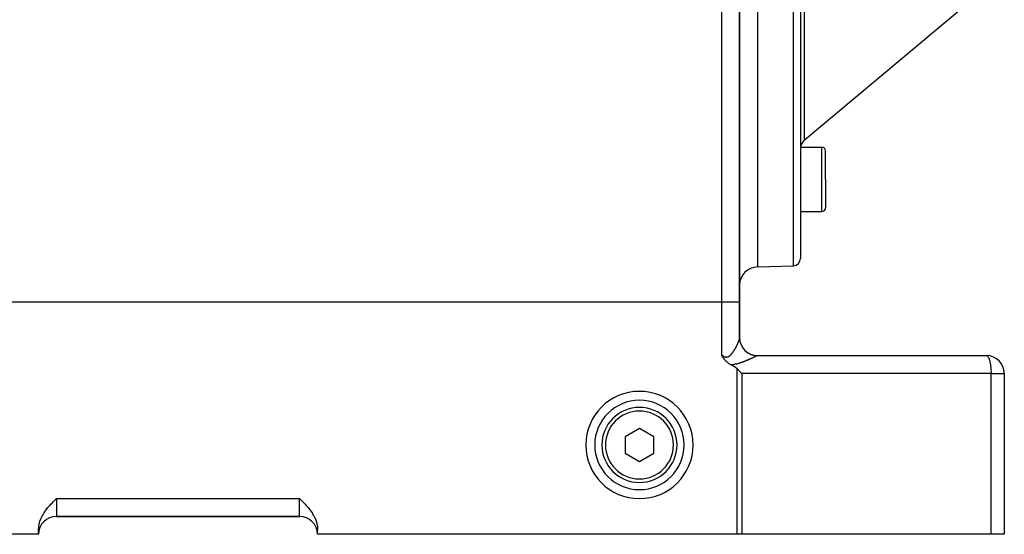
# Model space of a CAD drawing. Extents: x 24 to 1919, y -1157 to 406.
# Drawn here: x 246 to 522, y -580 to -436 of the extents above; entities that cross this region are included whole.
import ezdxf

# ---------------------------------------------------------------- set-up
doc = ezdxf.new("R2010")
doc.units = 0
doc.linetypes.add('DASHED', pattern=[11.05, 8.7, -2.35])
doc.layers.get('0').update_dxf_attribs({"linetype": 'CONTINUOUS'})
doc.layers.add('NEVIDI', color=4, linetype='DASHED')

msp = doc.modelspace()

# ---------------------------------------------------------------- linework, layer by layer
at = {"color": 2}
for p, q in [((447.5, -515.440681), (447.5, -235.440681)), ((447.5, -235.440681), (447.5, -515.440681)), ((452.5, -365.640681), (452.5, -505.640681)), ((464.5, -365.640681), (464.5, -503.290254)), ((464.5, -365.640681), (464.5, -503.290254)), ((465.571637, -470.179153), (510.663548, -432.342547)), ((464.5, -472.125622), (470.5, -472.125622)), ((471.5, -481.125622), (471.5, -473.125622)), ((471.5, -481.125622), (471.5, -473.125622)), ((471.5, -481.125622), (471.5, -489.125622)), ((471.5, -481.125622), (471.5, -489.125622)), ((464.5, -490.125622), (470.5, -490.125622)), ((452.5, -505.640681), (462.569799, -505.289036)), ((447.5, -525.548495), (447.5, -515.440681)), ((447.5, -515.440681), (447.5, -525.548495)), ((447.532452, -526.113325), (447.499982, -525.552386)), ((447.5, -526.445667), (447.5, -526.439963)), ((442.541733, -530.313859), (442.5, -530.230627)), ((442.56777, -530.365078), (442.541733, -530.313859)), ((442.610327, -530.447562), (442.56777, -530.365078)), ((442.665079, -530.551324), (442.610327, -530.447562)), ((442.681286, -530.581514), (442.665079, -530.551324)), ((442.717857, -530.648732), (442.681286, -530.581514)), ((442.755163, -530.716004), (442.717857, -530.648732)), ((442.774159, -530.749752), (442.755163, -530.716004)), ((442.832564, -530.851374), (442.774159, -530.749752)), ((442.901692, -530.96746), (442.832564, -530.851374)), ((442.914338, -530.988206), (442.901692, -530.96746)), ((442.932609, -531.017912), (442.914338, -530.988206)), ((443.001181, -531.126606), (442.932609, -531.017912)), ((443.059908, -531.216245), (443.001181, -531.126606)), ((443.09389, -531.266695), (443.059908, -531.216245)), ((452.5, -530.440681), (516.5, -530.440681)), ((443.129027, -531.317785), (443.09389, -531.266695)), ((443.193047, -531.408132), (443.129027, -531.317785)), ((443.273122, -531.516329), (443.193047, -531.408132)), ((443.29963, -531.551012), (443.273122, -531.516329)), ((443.318615, -531.575513), (443.29963, -531.551012)), ((443.414818, -531.695471), (443.318615, -531.575513)), ((443.508714, -531.806098), (443.414818, -531.695471)), ((443.540308, -531.841966), (443.508714, -531.806098)), ((443.611037, -531.919903), (443.540308, -531.841966)), ((443.677403, -531.990183), (443.611037, -531.919903)), ((443.704498, -532.018116), (443.677403, -531.990183)), ((443.827379, -532.139582), (443.704498, -532.018116)), ((443.910005, -532.216725), (443.827379, -532.139582)), ((443.991616, -532.289587), (443.910005, -532.216725)), ((444.12875, -532.405043), (443.991616, -532.289587)), ((444.170908, -532.438884), (444.12875, -532.405043)), ((444.364188, -532.584872), (444.170908, -532.438884)), ((444.569862, -532.725142), (444.364188, -532.584872)), ((444.620078, -532.757224), (444.569862, -532.725142)), ((444.787886, -532.858727), (444.620078, -532.757224)), ((444.900675, -532.92229), (444.787886, -532.858727)), ((445.017388, -532.984366), (444.900675, -532.92229)), ((445.169186, -533.059784), (445.017388, -532.984366)), ((445.406028, -533.176677), (445.169186, -533.059784)), ((445.615754, -533.286851), (445.406028, -533.176677)), ((446.048367, -533.539115), (445.615754, -533.286851)), ((446.370127, -533.755804), (446.048367, -533.539115)), ((446.841738, -534.146586), (446.370127, -533.755804)), ((446.841738, -534.146586), (447.063108, -534.361682)), ((447.063108, -534.361682), (447.219528, -534.515202)), ((447.219528, -534.515202), (447.690192, -534.984897)), ((447.690192, -534.984897), (447.767228, -535.062903)), ((447.767228, -535.062903), (448.135833, -535.440681)), ((521.5, -535.440681), (521.5, -580.440681)), ((521.5, -535.440681), (521.5, -580.440681)), ((419.5, -550.821879), (415.5, -553.13128)), ((415.5, -553.13128), (415.5, -557.750082)), ((423.5, -553.13128), (419.5, -550.821879)), ((423.5, -557.750082), (423.5, -553.13128)), ((415.5, -557.750082), (419.5, -560.059483)), ((419.5, -560.059483), (423.5, -557.750082)), ((254.292964, -572.7641), (254.726978, -572.272278)), ((254.726978, -572.272278), (254.944131, -572.035664)), ((254.944131, -572.035664), (255.368706, -571.58674)), ((255.368706, -571.58674), (255.584544, -571.36391)), ((255.584544, -571.36391), (256.030795, -570.910926)), ((256.030795, -570.910926), (256.21799, -570.722918)), ((256.21799, -570.722918), (256.5, -570.440681)), ((324.5, -570.440681), (324.781966, -570.722878)), ((324.781966, -570.722878), (324.969201, -570.910927)), ((324.969201, -570.910927), (325.41547, -571.363934)), ((325.41547, -571.363934), (325.631295, -571.586754)), ((325.631295, -571.586754), (326.055854, -572.035656)), ((326.055854, -572.035656), (326.273019, -572.272279)), ((326.273019, -572.272279), (326.707038, -572.764101)), ((252.304757, -575.730941), (252.584676, -575.181015)), ((252.584676, -575.181015), (252.959701, -574.545485)), ((252.959701, -574.545485), (253.03635, -574.42596)), ((253.03635, -574.42596), (253.550235, -573.689585)), ((253.550235, -573.689585), (253.629883, -573.583727)), ((253.629883, -573.583727), (254.117158, -572.972143)), ((254.117158, -572.972143), (254.292964, -572.7641)), ((326.707038, -572.764101), (326.882842, -572.972143)), ((326.882842, -572.972143), (327.370117, -573.583727)), ((327.370117, -573.583727), (327.449765, -573.689585)), ((327.449765, -573.689585), (327.96365, -574.42596)), ((327.96365, -574.42596), (328.040299, -574.545485)), ((328.040299, -574.545485), (328.415324, -575.181015)), ((328.415324, -575.181015), (328.695243, -575.730941)), ((251.544418, -578.318526), (251.678643, -577.527809)), ((251.678643, -577.527809), (251.737656, -577.283859)), ((251.737656, -577.283859), (251.899817, -576.736792)), ((251.899817, -576.736792), (252.203609, -575.952683)), ((252.203609, -575.952683), (252.304757, -575.730941)), ((256.5, -575.440681), (324.5, -575.440681)), ((324.5, -575.440681), (256.5, -575.440681)), ((328.695243, -575.730941), (328.796391, -575.952683)), ((328.796391, -575.952683), (329.100183, -576.736792)), ((329.100183, -576.736792), (329.262344, -577.283859)), ((329.262344, -577.283859), (329.321357, -577.527809)), ((329.321357, -577.527809), (329.455582, -578.318526)), ((251.5, -580.440681), (217.158262, -580.440681)), ((251.5, -579.100935), (251.544418, -578.318526)), ((251.5, -580.440681), (251.5, -579.100935)), ((329.455582, -578.318526), (329.5, -579.100935)), ((329.5, -580.440681), (329.5, -579.100935)), ((446.841738, -580.440681), (329.5, -580.440681)), ((448.135833, -580.440681), (446.841738, -580.440681)), ((517.794095, -580.440681), (448.135833, -580.440681)), ((521.5, -580.440681), (517.794095, -580.440681))]:
    msp.add_line(p, q, dxfattribs=at)
for centre, radius, start, end in [((467.5, -472.477286), 3, 130, 173.262931), ((470.5, -473.125622), 1, 0, 90), ((470.5, -489.125622), 1, 270, 360), ((462.5, -503.290254), 2, 272, 360), ((452.5, -510.640681), 5, 90, 180), ((452.5, -525.440681), 5, 180, 270), ((516.5, -535.440681), 5, 0, 90), ((419.5, -555.440681), 15, 0, 180), ((419.5, -555.440681), 12.5, 0, 180), ((419.5, -555.440681), 10.5, 0, 180), ((419.5, -555.440681), 15, 180, 360), ((419.5, -555.440681), 12.5, 180, 360), ((419.5, -555.440681), 10.5, 180, 360), ((256.5, -580.440681), 5, 90, 180), ((324.5, -580.440681), 5, 0, 90)]:
    msp.add_arc(centre, radius, start, end, dxfattribs=at)
at = {"layer": 'NEVIDI', "color": 7, "linetype": 'CONTINUOUS'}
for p, q in [((442.5, -515.440681), (442.5, -235.440681)), ((462.569799, -505.289036), (462.569799, -365.640681)), ((465.571637, -422.485401), (465.571637, -470.179153)), ((470.5, -481.125622), (470.5, -472.125622)), ((470.5, -490.125622), (470.5, -481.125622)), ((442.5, -515.440681), (221.5, -515.440681)), ((447.5, -515.440681), (442.5, -515.440681)), ((442.5, -530.230627), (442.5, -515.440681)), ((447.466161, -525.776245), (447.475124, -525.736409)), ((447.475124, -525.736409), (447.476344, -525.730665)), ((447.476344, -525.730665), (447.48376, -525.693414)), ((447.48376, -525.693414), (447.48475, -525.688053)), ((447.48475, -525.688053), (447.490602, -525.653405)), ((447.490602, -525.653405), (447.491353, -525.648458)), ((447.491353, -525.648458), (447.49561, -525.616505)), ((447.49561, -525.616505), (447.496118, -525.612002)), ((447.496118, -525.612002), (447.498749, -525.582806)), ((447.498749, -525.582806), (447.499014, -525.578723)), ((447.499014, -525.578723), (447.499982, -525.552386)), ((447.499982, -525.552386), (447.5, -525.548722)), ((447.5, -525.548722), (447.5, -525.548495)), ((446.238857, -528.526997), (446.287742, -528.441626)), ((446.287742, -528.441626), (446.294951, -528.428925)), ((446.294951, -528.428925), (446.342909, -528.343712)), ((446.342909, -528.343712), (446.34998, -528.331039)), ((446.34998, -528.331039), (446.397068, -528.245944)), ((446.397068, -528.245944), (446.404015, -528.233285)), ((446.404015, -528.233285), (446.450206, -528.148417)), ((446.450206, -528.148417), (446.457013, -528.135807)), ((446.457013, -528.135807), (446.502319, -528.051202)), ((446.502319, -528.051202), (446.508924, -528.038769)), ((446.508924, -528.038769), (446.537127, -527.985392)), ((446.537127, -527.985392), (446.553359, -527.954456)), ((446.553359, -527.954456), (446.559923, -527.941902)), ((446.559923, -527.941902), (446.603432, -527.858035)), ((446.603432, -527.858035), (446.609844, -527.845577)), ((446.609844, -527.845577), (446.652423, -527.762207)), ((446.652423, -527.762207), (446.658689, -527.74984)), ((446.658689, -527.74984), (446.700276, -527.667135)), ((446.700276, -527.667135), (446.706407, -527.654847)), ((446.706407, -527.654847), (446.74696, -527.572937)), ((446.74696, -527.572937), (446.752917, -527.560812)), ((446.752917, -527.560812), (446.79243, -527.479761)), ((446.79243, -527.479761), (446.798231, -527.46777)), ((446.798231, -527.46777), (446.836662, -527.387706)), ((446.836662, -527.387706), (446.842289, -527.375891)), ((446.842289, -527.375891), (446.876361, -527.303837)), ((446.876361, -527.303837), (446.879659, -527.296813)), ((446.879659, -527.296813), (446.88513, -527.285144)), ((446.88513, -527.285144), (446.921428, -527.20711)), ((446.921428, -527.20711), (446.926684, -527.19572)), ((446.926684, -527.19572), (446.961909, -527.118767)), ((446.961909, -527.118767), (446.967003, -527.107546)), ((446.967003, -527.107546), (447.001094, -527.031838)), ((447.001094, -527.031838), (447.006065, -527.020706)), ((447.006065, -527.020706), (447.039035, -526.946237)), ((447.039035, -526.946237), (447.043857, -526.935251)), ((447.043857, -526.935251), (447.075676, -526.862115)), ((447.075676, -526.862115), (447.080276, -526.851447)), ((447.080276, -526.851447), (447.110977, -526.779582)), ((447.110977, -526.779582), (447.115459, -526.768992)), ((447.115459, -526.768992), (447.14503, -526.698448)), ((447.14503, -526.698448), (447.145911, -526.696328)), ((447.145911, -526.696328), (447.149312, -526.688133)), ((447.149312, -526.688133), (447.177711, -526.61903)), ((447.177711, -526.61903), (447.181852, -526.608848)), ((447.181852, -526.608848), (447.209044, -526.541284)), ((447.209044, -526.541284), (447.213008, -526.531326)), ((447.213008, -526.531326), (447.239057, -526.465144)), ((447.239057, -526.465144), (447.242793, -526.455541)), ((447.242793, -526.455541), (447.267616, -526.390956)), ((447.267616, -526.390956), (447.271166, -526.381601)), ((447.271166, -526.381601), (447.294675, -526.318844)), ((447.294675, -526.318844), (447.298064, -526.309671)), ((447.298064, -526.309671), (447.320189, -526.248935)), ((447.320189, -526.248935), (447.323363, -526.240089)), ((447.323363, -526.240089), (447.341577, -526.188629)), ((447.341577, -526.188629), (447.344089, -526.181431)), ((447.344089, -526.181431), (447.347032, -526.172965)), ((447.347032, -526.172965), (447.366312, -526.116543)), ((447.366312, -526.116543), (447.369071, -526.108324)), ((447.369071, -526.108324), (447.38691, -526.054147)), ((447.38691, -526.054147), (447.389427, -526.046346)), ((447.389427, -526.046346), (447.405829, -525.994419)), ((447.405829, -525.994419), (447.408153, -525.986892)), ((447.408153, -525.986892), (447.423092, -525.9373)), ((447.423092, -525.9373), (447.425205, -525.930098)), ((447.425205, -525.930098), (447.438677, -525.882865)), ((447.438677, -525.882865), (447.440573, -525.876011)), ((447.440573, -525.876011), (447.452559, -525.831193)), ((447.452559, -525.831193), (447.454229, -525.824716)), ((447.454229, -525.824716), (447.460236, -525.800837)), ((447.460236, -525.800837), (447.464713, -525.782366)), ((447.464713, -525.782366), (447.466161, -525.776245)), ((447.648426, -526.745497), (447.651857, -526.759044)), ((447.847764, -527.362516), (447.847065, -527.360416)), ((447.847065, -527.360416), (447.852231, -527.373364)), ((448.477243, -528.487985), (448.485659, -528.499239)), ((442.5, -530.230627), (442.55656, -530.277945)), ((442.55656, -530.277945), (442.568339, -530.287615)), ((442.568339, -530.287615), (442.64789, -530.351181)), ((442.64789, -530.351181), (442.659637, -530.360304)), ((442.659637, -530.360304), (442.739816, -530.420681)), ((442.739816, -530.420681), (442.751772, -530.429395)), ((442.751772, -530.429395), (442.781676, -530.450853)), ((442.781676, -530.450853), (442.832679, -530.486319)), ((442.832679, -530.486319), (442.844792, -530.494529)), ((442.844792, -530.494529), (442.926502, -530.547713)), ((442.926502, -530.547713), (442.93875, -530.555349)), ((442.93875, -530.555349), (443.021308, -530.604476)), ((443.021308, -530.604476), (443.03365, -530.611462)), ((443.03365, -530.611462), (443.116777, -530.656005)), ((443.116777, -530.656005), (443.129149, -530.662254)), ((443.129149, -530.662254), (443.21247, -530.701675)), ((443.21247, -530.701675), (443.224873, -530.707141)), ((443.224873, -530.707141), (443.30827, -530.741111)), ((443.30827, -530.741111), (443.320679, -530.745745)), ((443.320679, -530.745745), (443.40407, -530.773979)), ((443.40407, -530.773979), (443.40794, -530.775165)), ((443.40794, -530.775165), (443.416417, -530.777723)), ((443.416417, -530.777723), (443.499777, -530.799973)), ((443.499777, -530.799973), (443.51216, -530.802825)), ((443.51216, -530.802825), (443.59546, -530.818921)), ((443.59546, -530.818921), (443.607718, -530.820831)), ((443.607718, -530.820831), (443.691, -530.830638)), ((443.691, -530.830638), (443.703336, -530.831617)), ((443.703336, -530.831617), (443.786576, -530.834984)), ((443.786576, -530.834984), (443.798942, -530.834998)), ((443.798942, -530.834998), (443.882327, -530.831778)), ((443.882327, -530.831778), (443.894573, -530.830816)), ((443.894573, -530.830816), (443.977628, -530.820979)), ((443.977628, -530.820979), (443.9899, -530.819032)), ((443.9899, -530.819032), (444.019526, -530.813806)), ((444.019526, -530.813806), (444.071992, -530.802731)), ((444.071992, -530.802731), (444.084126, -530.799838)), ((444.084126, -530.799838), (444.164979, -530.777382)), ((444.164979, -530.777382), (444.176937, -530.77359)), ((444.176937, -530.77359), (444.256571, -530.745251)), ((444.256571, -530.745251), (444.268331, -530.740612)), ((444.268331, -530.740612), (444.346752, -530.706698)), ((444.346752, -530.706698), (444.358266, -530.701284)), ((444.358266, -530.701284), (444.435639, -530.66203)), ((444.435639, -530.66203), (444.446916, -530.655894)), ((444.446916, -530.655894), (444.523248, -530.611609)), ((444.523248, -530.611609), (444.534394, -530.604744)), ((444.534394, -530.604744), (444.607009, -530.557561)), ((444.607009, -530.557561), (444.60968, -530.555745)), ((444.60968, -530.555745), (444.620813, -530.548114)), ((444.620813, -530.548114), (444.695013, -530.494742)), ((444.695013, -530.494742), (444.706009, -530.486464)), ((444.706009, -530.486464), (444.778977, -530.429148)), ((444.778977, -530.429148), (444.789747, -530.420339)), ((444.789747, -530.420339), (444.861407, -530.359461)), ((444.861407, -530.359461), (444.87197, -530.350156)), ((444.87197, -530.350156), (444.942258, -530.286107)), ((444.942258, -530.286107), (444.952523, -530.276446)), ((444.952523, -530.276446), (445.021468, -530.209558)), ((445.021468, -530.209558), (445.031611, -530.199428)), ((445.031611, -530.199428), (445.099174, -530.130092)), ((445.099174, -530.130092), (445.109148, -530.119585)), ((445.109148, -530.119585), (445.160983, -530.063867)), ((445.160983, -530.063867), (445.175526, -530.047902)), ((445.175526, -530.047902), (445.185303, -530.037088)), ((445.185303, -530.037088), (445.250517, -529.963306)), ((445.250517, -529.963306), (445.260026, -529.95231)), ((445.260026, -529.95231), (445.324221, -529.876514)), ((445.324221, -529.876514), (445.333573, -529.865247)), ((445.333573, -529.865247), (445.396686, -529.787737)), ((445.396686, -529.787737), (445.405889, -529.776222)), ((445.405889, -529.776222), (445.467956, -529.697184)), ((445.467956, -529.697184), (445.477075, -529.685371)), ((445.477075, -529.685371), (445.538204, -529.604873)), ((445.538204, -529.604873), (445.547222, -529.592806)), ((445.547222, -529.592806), (445.607244, -529.511238)), ((445.607244, -529.511238), (445.616104, -529.499016)), ((445.616104, -529.499016), (445.672549, -529.420044)), ((445.672549, -529.420044), (445.675054, -529.416496)), ((445.675054, -529.416496), (445.683753, -529.404145)), ((445.683753, -529.404145), (445.741647, -529.320811)), ((445.741647, -529.320811), (445.750168, -529.308381)), ((445.750168, -529.308381), (445.806992, -529.224404)), ((445.806992, -529.224404), (445.815368, -529.211867)), ((445.815368, -529.211867), (445.8711, -529.127428)), ((445.8711, -529.127428), (445.879312, -529.114838)), ((445.879312, -529.114838), (445.933962, -529.03007)), ((445.933962, -529.03007), (445.942028, -529.017417)), ((445.942028, -529.017417), (445.995696, -528.932313)), ((445.995696, -528.932313), (446.003621, -528.919612)), ((446.003621, -528.919612), (446.05632, -528.83428)), ((446.05632, -528.83428), (446.064088, -528.821572)), ((446.064088, -528.821572), (446.115834, -528.736088)), ((446.115834, -528.736088), (446.123458, -528.723371)), ((446.123458, -528.723371), (446.133782, -528.706097)), ((446.133782, -528.706097), (446.174205, -528.637908)), ((446.174205, -528.637908), (446.181682, -528.625198)), ((446.181682, -528.625198), (446.231513, -528.539711)), ((446.231513, -528.539711), (446.238857, -528.526997)), ((448.831922, -528.905265), (448.898086, -528.981457)), ((449.380268, -529.416467), (449.391305, -529.425165)), ((449.801269, -529.708323), (449.915353, -529.785516)), ((450.492629, -530.081597), (450.494605, -530.082588)), ((450.494605, -530.082588), (450.507539, -530.088173)), ((450.789608, -531.241893), (450.706258, -531.279793)), ((450.801854, -531.236303), (450.789608, -531.241893)), ((450.883252, -531.199014), (450.801854, -531.236303)), ((450.895216, -531.193513), (450.883252, -531.199014)), ((450.974669, -531.156849), (450.895216, -531.193513)), ((450.933879, -530.241784), (451.107803, -530.302393)), ((450.986332, -531.151448), (450.974669, -531.156849)), ((451.063817, -531.115435), (450.986332, -531.151448)), ((451.075185, -531.110133), (451.063817, -531.115435)), ((451.150682, -531.074797), (451.075185, -531.110133)), ((451.161754, -531.069597), (451.150682, -531.074797)), ((451.235241, -531.034962), (451.161754, -531.069597)), ((451.246008, -531.029869), (451.235241, -531.034962)), ((451.317413, -530.995983), (451.246008, -531.029869)), ((451.327946, -530.990967), (451.317413, -530.995983)), ((451.345536, -530.982581), (451.327946, -530.990967)), ((451.397284, -530.957836), (451.345536, -530.982581)), ((451.40743, -530.952972), (451.397284, -530.957836)), ((451.474695, -530.920612), (451.40743, -530.952972)), ((451.484534, -530.915864), (451.474695, -530.920612)), ((451.549571, -530.884365), (451.484534, -530.915864)), ((451.538629, -530.398279), (451.744906, -530.441361)), ((451.559049, -530.879759), (451.549571, -530.884365)), ((451.621589, -530.849266), (451.559049, -530.879759)), ((451.630698, -530.84481), (451.621589, -530.849266)), ((451.690634, -530.81539), (451.630698, -530.84481)), ((451.699352, -530.811096), (451.690634, -530.81539)), ((451.756685, -530.782764), (451.699352, -530.811096)), ((451.744906, -530.441361), (451.758861, -530.443451)), ((451.765014, -530.778634), (451.756685, -530.782764)), ((451.758861, -530.443451), (451.776762, -530.44597)), ((451.819676, -530.751434), (451.765014, -530.778634)), ((451.827611, -530.747472), (451.819676, -530.751434)), ((451.856161, -530.733184), (451.827611, -530.747472)), ((451.879666, -530.721383), (451.856161, -530.733184)), ((451.887229, -530.717578), (451.879666, -530.721383)), ((451.936657, -530.692617), (451.887229, -530.717578)), ((451.943718, -530.689037), (451.936657, -530.692617)), ((451.990481, -530.66523), (451.943718, -530.689037)), ((451.997134, -530.661828), (451.990481, -530.66523)), ((452.04112, -530.639239), (451.997134, -530.661828)), ((452.047439, -530.635978), (452.04112, -530.639239)), ((452.088643, -530.614617), (452.047439, -530.635978)), ((452.094486, -530.611573), (452.088643, -530.614617)), ((452.132913, -530.591444), (452.094486, -530.611573)), ((452.138336, -530.588588), (452.132913, -530.591444)), ((452.173917, -530.569734), (452.138336, -530.588588)), ((452.178918, -530.567068), (452.173917, -530.569734)), ((452.194985, -530.558469), (452.178918, -530.567068)), ((452.211585, -530.549531), (452.194985, -530.558469)), ((452.216153, -530.547061), (452.211585, -530.549531)), ((452.245838, -530.530883), (452.216153, -530.547061)), ((452.249975, -530.528609), (452.245838, -530.530883)), ((452.276594, -530.513841), (452.249975, -530.528609)), ((452.280313, -530.511756), (452.276594, -530.513841)), ((452.303834, -530.498418), (452.280313, -530.511756)), ((452.307096, -530.496545), (452.303834, -530.498418)), ((452.31049, -530.494588), (452.307096, -530.496545)), ((452.382025, -530.461508), (452.310487, -530.494589)), ((452.35486, -530.511041), (452.35409, -530.511809)), ((452.372562, -530.496608), (452.370266, -530.49848)), ((452.392465, -530.457981), (452.382025, -530.461508)), ((452.404988, -530.454182), (452.392465, -530.457981)), ((452.489542, -530.440844), (452.404988, -530.454182)), ((452.500003, -530.440681), (452.489542, -530.440844)), ((516.5, -530.440681), (516.617987, -530.461505)), ((516.617987, -530.461505), (516.664614, -530.481298)), ((516.664614, -530.481298), (516.779251, -530.55848)), ((516.779251, -530.55848), (516.826545, -530.60248)), ((516.826545, -530.60248), (516.936074, -530.733108)), ((516.936074, -530.733108), (516.983176, -530.802268)), ((516.983176, -530.802268), (517.085961, -530.98261)), ((517.085961, -530.98261), (517.131958, -531.077413)), ((517.131958, -531.077413), (517.226529, -531.30302)), ((445.211097, -533.054428), (445.169189, -533.059783)), ((445.234417, -533.051374), (445.211097, -533.054428)), ((445.390295, -533.029597), (445.234417, -533.051374)), ((445.413261, -533.02619), (445.390295, -533.029597)), ((445.567409, -533.002031), (445.413261, -533.02619)), ((445.590125, -532.998282), (445.567409, -533.002031)), ((445.742537, -532.971895), (445.590125, -532.998282)), ((445.765045, -532.967819), (445.742537, -532.971895)), ((445.915813, -532.939343), (445.765045, -532.967819)), ((445.938046, -532.934974), (445.915813, -532.939343)), ((446.086472, -532.904706), (445.938046, -532.934974)), ((446.108276, -532.900101), (446.086472, -532.904706)), ((446.254079, -532.86828), (446.108276, -532.900101)), ((446.275513, -532.863454), (446.254079, -532.86828)), ((446.418879, -532.83023), (446.275513, -532.863454)), ((446.439994, -532.825199), (446.418879, -532.83023)), ((446.581111, -532.790679), (446.439994, -532.825199)), ((446.601876, -532.785469), (446.581111, -532.790679)), ((446.740817, -532.749771), (446.601876, -532.785469)), ((446.761273, -532.744394), (446.740817, -532.749771)), ((446.898345, -532.707574), (446.761273, -532.744394)), ((446.918314, -532.702099), (446.898345, -532.707574)), ((447.053261, -532.664368), (446.918314, -532.702099)), ((447.073148, -532.658704), (447.053261, -532.664368)), ((447.157864, -532.634279), (447.073148, -532.658704)), ((447.20626, -532.620113), (447.157864, -532.634279)), ((447.225884, -532.614326), (447.20626, -532.620113)), ((447.357411, -532.574892), (447.225884, -532.614326)), ((447.37659, -532.56905), (447.357411, -532.574892)), ((447.506241, -532.528958), (447.37659, -532.56905)), ((447.525368, -532.522956), (447.506241, -532.528958)), ((447.653646, -532.482138), (447.525368, -532.522956)), ((447.672302, -532.47612), (447.653646, -532.482138)), ((447.798647, -532.434839), (447.672302, -532.47612)), ((447.817305, -532.428666), (447.798647, -532.434839)), ((447.941854, -532.386958), (447.817305, -532.428666)), ((447.959946, -532.380829), (447.941854, -532.386958)), ((448.082595, -532.338815), (447.959946, -532.380829)), ((448.100416, -532.332644), (448.082595, -532.338815)), ((448.221104, -532.290412), (448.100416, -532.332644)), ((448.238826, -532.284146), (448.221104, -532.290412)), ((448.357645, -532.241727), (448.238826, -532.284146)), ((448.374948, -532.235491), (448.357645, -532.241727)), ((448.492104, -532.192875), (448.374948, -532.235491)), ((448.509137, -532.186624), (448.492104, -532.192875)), ((448.624554, -532.143902), (448.509137, -532.186624)), ((448.641405, -532.137613), (448.624554, -532.143902)), ((448.64791, -532.135181), (448.641405, -532.137613)), ((448.755118, -532.094831), (448.64791, -532.135181)), ((448.771655, -532.088561), (448.755118, -532.094831)), ((448.883765, -532.045724), (448.771655, -532.088561)), ((448.900071, -532.039447), (448.883765, -532.045724)), ((449.010506, -531.996623), (448.900071, -532.039447)), ((449.026627, -531.990327), (449.010506, -531.996623)), ((449.135325, -531.947587), (449.026627, -531.990327)), ((449.151361, -531.94124), (449.135325, -531.947587)), ((449.258523, -531.89855), (449.151361, -531.94124)), ((449.274303, -531.892225), (449.258523, -531.89855)), ((449.379916, -531.849637), (449.274303, -531.892225)), ((449.395485, -531.843322), (449.379916, -531.849637)), ((449.499577, -531.800861), (449.395485, -531.843322)), ((449.514931, -531.794563), (449.499577, -531.800861)), ((449.61752, -531.752254), (449.514931, -531.794563)), ((449.63265, -531.745981), (449.61752, -531.752254)), ((449.73373, -531.703855), (449.63265, -531.745981)), ((449.748648, -531.697606), (449.73373, -531.703855)), ((449.7687, -531.689194), (449.748648, -531.697606)), ((449.848244, -531.655678), (449.7687, -531.689194)), ((449.862933, -531.649463), (449.848244, -531.655678)), ((449.961034, -531.607762), (449.862933, -531.649463)), ((449.975503, -531.601582), (449.961034, -531.607762)), ((450.072093, -531.560136), (449.975503, -531.601582)), ((450.086322, -531.554003), (450.072093, -531.560136)), ((450.1812, -531.512918), (450.086322, -531.554003)), ((450.195164, -531.506844), (450.1812, -531.512918)), ((450.288135, -531.466227), (450.195164, -531.506844)), ((450.301865, -531.460203), (450.288135, -531.466227)), ((450.392831, -531.420122), (450.301865, -531.460203)), ((450.406211, -531.414201), (450.392831, -531.420122)), ((450.495321, -531.374613), (450.406211, -531.414201)), ((450.508427, -531.368767), (450.495321, -531.374613)), ((450.595619, -531.329722), (450.508427, -531.368767)), ((450.608477, -531.323942), (450.595619, -531.329722)), ((450.654761, -531.303086), (450.608477, -531.323942)), ((450.693728, -531.28547), (450.654761, -531.303086)), ((450.706258, -531.279793), (450.693728, -531.28547)), ((517.226529, -531.30302), (517.270437, -531.42334)), ((517.270437, -531.42334), (517.35554, -531.689239)), ((517.35554, -531.689239), (517.396441, -531.834629)), ((517.396441, -531.834629), (517.470944, -532.135127)), ((517.470944, -532.135127), (517.50788, -532.304504)), ((517.50788, -532.304504), (517.570905, -532.63359)), ((517.570905, -532.63359), (517.602944, -532.825332)), ((517.602944, -532.825332), (517.653834, -533.1767)), ((517.653834, -533.1767), (517.680089, -533.388652)), ((517.680089, -533.388652), (517.71841, -533.75582)), ((517.71841, -533.75582), (517.738054, -533.985212)), ((517.738054, -533.985212), (517.763606, -534.361737)), ((446.841738, -580.440681), (446.841738, -534.146586)), ((448.135833, -535.440681), (448.135833, -580.440681)), ((517.794095, -535.440681), (448.135833, -535.440681)), ((517.763606, -534.361737), (517.775915, -534.605509)), ((517.775915, -534.605509), (517.788705, -534.984816)), ((517.788705, -534.984816), (517.793046, -535.239375)), ((517.793046, -535.239375), (517.794095, -535.440681)), ((517.794095, -580.440681), (517.794095, -535.440681)), ((517.794095, -535.440681), (521.5, -535.440681)), ((256.5, -570.440681), (324.5, -570.440681)), ((256.5, -570.440681), (256.5, -575.440681)), ((324.5, -575.440681), (324.5, -570.440681))]:
    msp.add_line(p, q, dxfattribs=at)
for start, end in [(0, 180), (180, 360)]:
    msp.add_arc((419.5, -555.440681), 9.5, start, end, dxfattribs=at)

doc.saveas('drawing.dxf')
